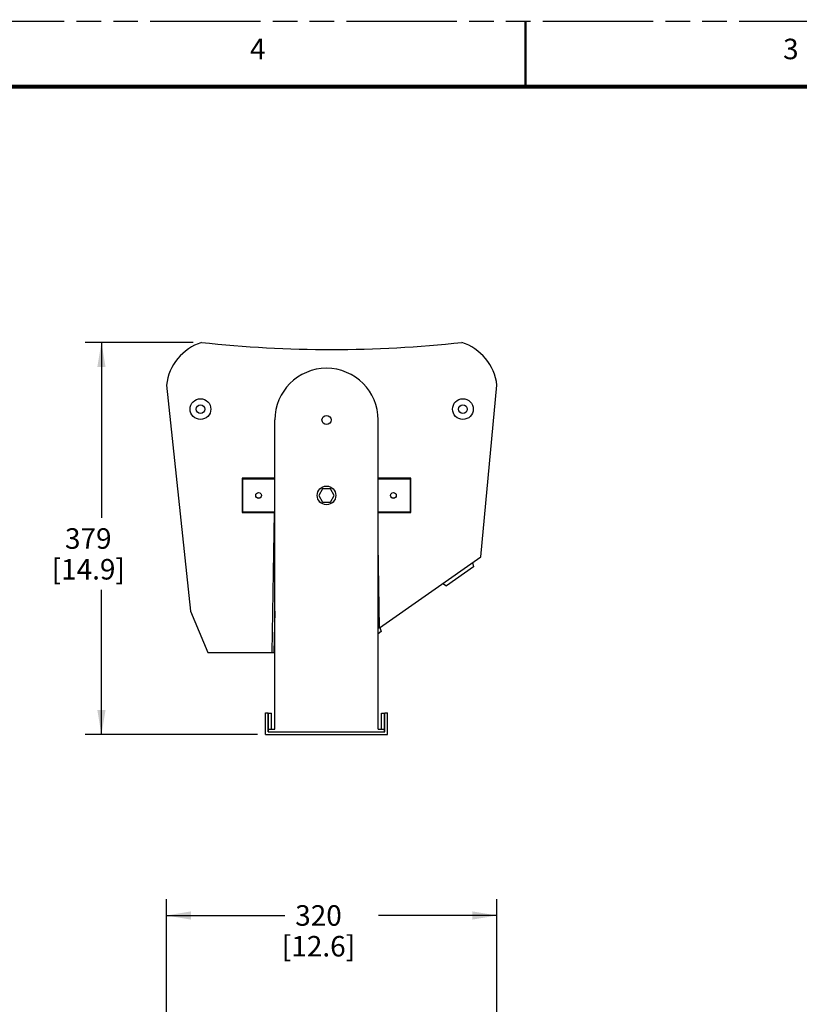
# Model space of a CAD drawing. Units: inches. Extents: x 0 to 170, y 0 to 110.
# Drawn here: x 85 to 114, y 73 to 110 of the extents above; entities that cross this region are included whole.
import ezdxf

# ---------------------------------------------------------------- set-up
doc = ezdxf.new("R2010")
doc.units = ezdxf.units.IN
doc.header["$LTSCALE"] = 9.35
doc.header["$MEASUREMENT"] = 0
doc.linetypes.add('PHANTOM', pattern=[0.8, 0.45, -0.05, 0.1, -0.05, 0.1, -0.05])
doc.layers.get('0').update_dxf_attribs({"linetype": 'CONTINUOUS'})
doc.layers.add('7_ALL_ROUNDS', color=7, linetype='CONTINUOUS')
doc.layers.add('DEFAULT_3', color=7, linetype='PHANTOM')
doc.styles.get("Standard").update_dxf_attribs({"font": 'txt', "width": 0.8})
doc.dimstyles.new('DIMSTYLE_1', dxfattribs={"dimtxt": 0.78125, "dimasz": 0.9375, "dimexe": 0.125, "dimexo": 0.0625, "dimgap": 0.078125, "dimtad": 0, "dimtih": 1, "dimtoh": 1, "dimdec": 0, "dimzin": 4, "dimdsep": 46, "dimtxsty": 'STANDARD', "dimblk": '_FILLED', "dimblk1": '_FILLED', "dimblk2": '_FILLED', "dimcen": 0.09, "dimadec": 0, "dimazin": 0, "dimtp": 0.01, "dimtm": 0.01, "dimtfac": 1, "dimtdec": 0, "dimtofl": 0, "dimtmove": 0, "dimatfit": 3, "dimldrblk": '_FILLED', "dimfxl": 1, "dimtolj": 1, "dimtzin": 4, "dimarcsym": 0})

# ---------------------------------------------------------------- blocks, each defined once
blk = doc.blocks.new('_FILLED')
at = {"color": 0, "linetype": 'BYBLOCK'}
blk.add_solid([(0, 0), (-1, 0.167), (-1, -0.167)], dxfattribs=at)
blk = doc.blocks.new('*D1')
at = {"color": 2, "linetype": 'CONTINUOUS'}
for p, q in [((90.379, 71.67), (90.379, 76.556)), ((102.974, 71.67), (102.974, 76.556)), ((90.379, 75.931), (94.891, 75.931)), ((102.974, 75.931), (98.462, 75.931))]:
    blk.add_line(p, q, dxfattribs=at)
at = {"color": 2, "linetype": 'CONTINUOUS', "xscale": 0.9375, "yscale": 0.9375, "zscale": 0.9375, "rotation": 180}
blk.add_blockref('_FILLED', (90.379, 75.931), dxfattribs=at)
at = {"color": 2, "linetype": 'CONTINUOUS', "xscale": 0.9375, "yscale": 0.9375, "zscale": 0.9375}
blk.add_blockref('_FILLED', (102.974, 75.931), dxfattribs=at)
at = {"color": 2, "linetype": 'CONTINUOUS', "insert": (96.174, 76.322), "char_height": 0.7812, "width": 4.18527, "attachment_point": 2, "line_spacing_factor": 0.9}
blk.add_mtext('320\\P[12.6]', dxfattribs=at)
blk = doc.blocks.new('*D4')
at = {"color": 2, "linetype": 'CONTINUOUS'}
for p, q in [((91.403, 97.757), (87.279, 97.757)), ((87.904, 97.757), (87.904, 91.071)), ((87.904, 82.822), (87.904, 88.336)), ((93.844, 82.822), (87.279, 82.822))]:
    blk.add_line(p, q, dxfattribs=at)
at = {"color": 2, "linetype": 'CONTINUOUS', "xscale": 0.9375, "yscale": 0.9375, "zscale": 0.9375}
for p, rotation in [((87.904, 97.757), 90), ((87.904, 82.822), 270)]:
    blk.add_blockref('_FILLED', p, dxfattribs=dict(at, rotation=rotation))
at = {"color": 2, "linetype": 'CONTINUOUS', "insert": (87.402, 90.68), "char_height": 0.7812, "width": 4.18527, "attachment_point": 2, "line_spacing_factor": 0.9}
blk.add_mtext('379\\P[14.9]', dxfattribs=at)

msp = doc.modelspace()

# ---------------------------------------------------------------- linework, layer by layer
at = {"color": 7, "linetype": 'CONTINUOUS'}
for p, q in [((90.379, 96.134), (91.299, 87.521)), ((102.362, 89.596), (102.974, 96.134)), ((93.268, 92.582), (93.268, 91.279)), ((94.514, 92.582), (93.268, 92.582)), ((93.288, 91.298), (93.288, 92.562)), ((93.288, 92.562), (94.514, 92.562)), ((99.691, 92.582), (98.448, 92.582)), ((98.448, 92.562), (99.672, 92.562)), ((99.672, 92.562), (99.672, 91.298)), ((99.691, 91.279), (99.691, 92.582)), ((96.332, 92.186), (96.184, 91.93)), ((96.184, 91.93), (96.332, 91.674)), ((96.627, 92.186), (96.332, 92.186)), ((96.775, 91.93), (96.627, 92.186)), ((96.627, 91.674), (96.775, 91.93)), ((96.332, 91.674), (96.627, 91.674)), ((93.268, 91.279), (94.494, 91.279)), ((94.511, 91.298), (93.288, 91.298)), ((94.41, 85.946), (94.494, 91.279)), ((94.496, 91.28), (94.497, 91.298)), ((99.672, 91.298), (98.448, 91.298)), ((98.448, 91.279), (99.691, 91.279)), ((98.5, 86.892), (98.448, 90.064)), ((98.5, 86.892), (102.362, 89.596)), ((102.039, 89.37), (102.082, 89.208)), ((102.082, 89.208), (101.047, 88.484)), ((100.91, 88.58), (101.047, 88.484)), ((91.299, 87.521), (91.963, 85.946)), ((98.56, 86.742), (98.448, 86.664)), ((98.517, 86.904), (98.56, 86.742)), ((91.963, 85.946), (94.41, 85.946)), ((94.157, 83.645), (94.262, 83.645)), ((94.157, 82.822), (94.157, 83.645)), ((94.262, 82.927), (94.262, 83.645)), ((94.275, 83.642), (94.38, 83.642)), ((94.275, 82.927), (94.275, 83.642)), ((94.38, 83.032), (94.38, 83.642)), ((98.58, 83.642), (98.684, 83.642)), ((98.58, 83.032), (98.58, 83.642)), ((98.684, 82.927), (98.684, 83.642)), ((98.698, 83.645), (98.803, 83.645)), ((98.698, 82.927), (98.698, 83.645)), ((98.803, 82.822), (98.803, 83.645)), ((94.262, 82.927), (98.698, 82.927)), ((94.275, 83.032), (94.511, 83.032)), ((98.448, 83.032), (98.684, 83.032)), ((94.157, 82.822), (98.803, 82.822))]:
    msp.add_line(p, q, dxfattribs=at)
for points, const_width in [([(104.062, 107.5), (104.062, 110)], 0.1), ([(165, 107.5), (2.5, 107.5)], 0.15)]:
    msp.add_lwpolyline(points, dxfattribs=dict(at, const_width=const_width))
for centre, radius in [((91.677, 95.218), 0.167), ((101.677, 95.218), 0.167), ((96.48, 94.804), 0.173), ((96.48, 91.93), 0.354), ((93.892, 91.93), 0.11), ((99.03, 91.93), 0.11)]:
    msp.add_circle(centre, radius, dxfattribs=at)
for centre, radius, start, end in [((92.33, 95.889), 1.966, 108.1916, 172.8327), ((96.677, 142.76), 45.275, 263.7097, 276.2903), ((101.023, 95.889), 1.966, 7.1673, 71.8084), ((93.892, 91.938), 0.11, 205.7413, 334.2587), ((99.03, 91.938), 0.11, 205.7413, 334.2587)]:
    msp.add_arc(centre, radius, start, end, dxfattribs=at)
for centre in [(91.677, 95.218), (101.677, 95.218)]:
    msp.add_ellipse(centre, major_axis=(0, 0.395), ratio=1, dxfattribs=at)
at = {"layer": '7_ALL_ROUNDS', "color": 7, "linetype": 'CONTINUOUS'}
for p, q in [((94.511, 83.032), (94.511, 94.804)), ((98.448, 83.032), (98.448, 94.804)), ((98.5, 86.892), (98.449, 86.856)), ((94.41, 85.946), (94.511, 85.946))]:
    msp.add_line(p, q, dxfattribs=at)
at = {"layer": '7_ALL_ROUNDS', "color": 9, "linetype": 'CONTINUOUS'}
msp.add_line((94.511, 87.522), (94.478, 85.946), dxfattribs=at)
at = {"layer": '7_ALL_ROUNDS', "color": 7, "linetype": 'CONTINUOUS'}
msp.add_arc((96.48, 94.804), 1.969, 0, 180, dxfattribs=at)
at = {"layer": 'DEFAULT_3', "color": 7, "linetype": 'PHANTOM'}
msp.add_line((0, 110), (170, 110), dxfattribs=at)

# ---------------------------------------------------------------- texts
at = {"color": 2, "linetype": 'CONTINUOUS', "char_height": 0.781, "attachment_point": 1, "line_spacing_factor": 0.9}
for s, insert, width in [('4', (93.565, 109.325), 0.92076), ('3', (113.877, 109.325), 0.83705)]:
    msp.add_mtext(s, dxfattribs=dict(at, insert=insert, width=width))

# ---------------------------------------------------------------- dimensions: what is measured, and where the dimension line sits
at = {"color": 2, "linetype": 'CONTINUOUS'}
for base, p1, p2, angle, picture, middle in [((87.904, 82.822), (91.466, 97.757), (93.907, 82.822), 270, '*D4', (87.904, 89.704)), ((90.379, 75.931), (102.974, 71.608), (90.379, 71.608), 180, '*D1', (96.677, 75.346))]:
    dim = msp.add_linear_dim(base=base, p1=p1, p2=p2, angle=angle, dimstyle='DIMSTYLE_1', dxfattribs=at)
    dim.commit()
    dim.dimension.update_dxf_attribs({"geometry": picture, "text_midpoint": middle, "dimtype": 160})

doc.saveas('drawing.dxf')
